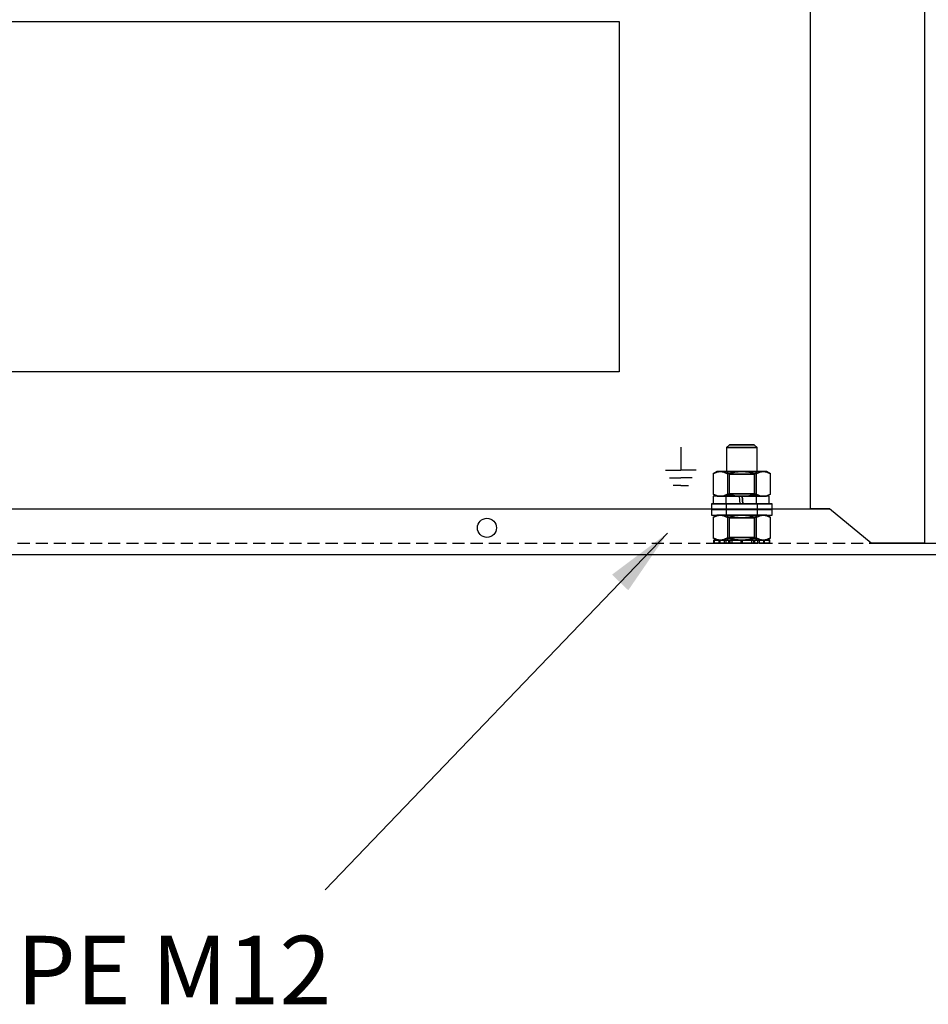
# Model space of a CAD drawing. Units: millimetres. Extents: x 69 to 2844, y 79 to 2032.
# Drawn here: x 770 to 1009, y 1155 to 1413 of the extents above; entities that cross this region are included whole.
import ezdxf

# ---------------------------------------------------------------- set-up
doc = ezdxf.new("R2010")
doc.units = ezdxf.units.MM
doc.linetypes.add('VERDECKT2', pattern=[4.7625, 3.175, -1.5875])
for name, color, linetype in [('Bemaßung', 3, 'Continuous'), ('Bodenblech', 12, 'Continuous'), ('C-Haltebügel', 7, 'Continuous'), ('Drossel', 7, 'Continuous'), ('Handbuch LA', 250, 'Continuous'), ('Handbuch LI', 250, 'Continuous')]:
    doc.layers.add(name, color=color, linetype=linetype)
doc.styles.get("Standard").update_dxf_attribs({"font": 'arial.ttf'})
doc.dimstyles.new('ISO-25', dxfattribs={"dimtxt": 2.5, "dimasz": 2.5, "dimexe": 1.25, "dimexo": 0.625, "dimtad": 1, "dimtxsty": 'Standard', "dimcen": 2.5, "dimadec": 0, "dimazin": 0, "dimtfac": 1, "dimtmove": 0, "dimatfit": 3, "dimfxl": 1, "dimarcsym": 0})

msp = doc.modelspace()

# ---------------------------------------------------------------- linework, layer by layer
at = {"layer": 'Bodenblech', "color": 7}
for p, q in [((633.22, 1284.902), (983.22, 1284.902)), ((994.22, 1275.902), (983.22, 1284.902)), ((994.22, 1275.902), (1014.22, 1275.902)), ((602.22, 1272.902), (1014.22, 1272.902))]:
    msp.add_line(p, q, dxfattribs=at)
at = {"layer": 'Bodenblech', "color": 7, "linetype": 'VERDECKT2'}
msp.add_line((622.22, 1275.902), (994.22, 1275.902), dxfattribs=at)
at = {"layer": 'Bodenblech', "color": 7}
msp.add_circle((893.22, 1279.902), 2.5, dxfattribs=at)
at = {"layer": 'C-Haltebügel', "color": 7, "lineweight": 25}
msp.add_lwpolyline([(994.22, 1275.902), (983.22, 1284.902), (978.22, 1284.902), (978.22, 1448.926), (984.495, 1448.926), (984.495, 1514.926), (978.22, 1514.926), (978.22, 1524.502), (1008.22, 1524.502), (1008.22, 1275.902), (994.22, 1275.902)], close=True, dxfattribs=at)
at = {"layer": 'Drossel', "color": 7, "lineweight": 25}
msp.add_lwpolyline([(689.805, 1320.922), (689.805, 1412.922), (927.938, 1412.922), (927.938, 1320.922)], close=True, dxfattribs=at)
at = {"layer": 'Handbuch LA'}
for p, q in [((944.175, 1301.058), (944.175, 1295.058)), ((940.175, 1295.058), (944.175, 1295.058)), ((948.175, 1295.058), (944.175, 1295.058)), ((941.175, 1293.058), (944.175, 1293.058)), ((944.175, 1291.058), (942.175, 1291.058)), ((947.175, 1293.058), (944.175, 1293.058)), ((944.175, 1291.058), (946.175, 1291.058))]:
    msp.add_line(p, q, dxfattribs=at)
at = {"layer": 'Handbuch LI', "color": 7}
for p, q in [((956.973, 1301.75), (956.206, 1300.983)), ((957.083, 1301.75), (956.973, 1301.75)), ((956.973, 1301.75), (957.083, 1301.75)), ((957.406, 1301.75), (957.083, 1301.75)), ((957.083, 1301.75), (957.406, 1301.75)), ((957.92, 1301.75), (957.406, 1301.75)), ((957.406, 1301.75), (957.92, 1301.75)), ((958.589, 1301.75), (957.92, 1301.75)), ((957.92, 1301.75), (958.589, 1301.75)), ((959.369, 1301.75), (958.589, 1301.75)), ((958.589, 1301.75), (959.369, 1301.75)), ((960.206, 1301.75), (959.369, 1301.75)), ((959.369, 1301.75), (960.206, 1301.75)), ((961.043, 1301.75), (960.206, 1301.75)), ((960.206, 1301.75), (961.043, 1301.75)), ((961.822, 1301.75), (961.043, 1301.75)), ((961.043, 1301.75), (961.822, 1301.75)), ((962.492, 1301.75), (961.822, 1301.75)), ((961.822, 1301.75), (962.492, 1301.75)), ((963.006, 1301.75), (962.492, 1301.75)), ((962.492, 1301.75), (963.006, 1301.75)), ((963.329, 1301.75), (963.006, 1301.75)), ((963.006, 1301.75), (963.329, 1301.75)), ((963.439, 1301.75), (963.329, 1301.75)), ((963.329, 1301.75), (963.439, 1301.75)), ((964.206, 1300.983), (963.439, 1301.75)), ((956.342, 1300.983), (956.206, 1300.983)), ((956.206, 1300.983), (956.342, 1300.983)), ((956.742, 1300.983), (956.342, 1300.983)), ((956.342, 1300.983), (956.742, 1300.983)), ((957.377, 1300.983), (956.742, 1300.983)), ((956.742, 1300.983), (957.377, 1300.983)), ((958.206, 1300.983), (957.377, 1300.983)), ((957.377, 1300.983), (958.206, 1300.983)), ((959.171, 1300.983), (958.206, 1300.983)), ((958.206, 1300.983), (959.171, 1300.983)), ((960.206, 1300.983), (959.171, 1300.983)), ((959.171, 1300.983), (960.206, 1300.983)), ((961.241, 1300.983), (960.206, 1300.983)), ((960.206, 1300.983), (961.241, 1300.983)), ((962.206, 1300.983), (961.241, 1300.983)), ((961.241, 1300.983), (962.206, 1300.983)), ((963.034, 1300.983), (962.206, 1300.983)), ((962.206, 1300.983), (963.034, 1300.983)), ((963.67, 1300.983), (963.034, 1300.983)), ((963.034, 1300.983), (963.67, 1300.983)), ((964.07, 1300.983), (963.67, 1300.983)), ((963.67, 1300.983), (964.07, 1300.983)), ((964.206, 1300.983), (964.07, 1300.983)), ((964.07, 1300.983), (964.206, 1300.983)), ((952.701, 1294.121), (954.024, 1294.702)), ((953.742, 1294.702), (952.701, 1294.121)), ((953.652, 1294.553), (952.701, 1294.121)), ((953.652, 1294.553), (952.701, 1294.121)), ((952.701, 1294.121), (952.701, 1288.782)), ((954.577, 1294.702), (953.652, 1294.553)), ((954.024, 1294.702), (953.652, 1294.553)), ((953.652, 1294.553), (954.577, 1294.702)), ((954.024, 1294.702), (953.742, 1294.702)), ((953.742, 1294.702), (953.742, 1294.702)), ((953.742, 1294.702), (954.024, 1294.702)), ((954.577, 1294.702), (954.024, 1294.702)), ((954.024, 1294.702), (954.577, 1294.702)), ((955.502, 1294.553), (954.577, 1294.702)), ((955.376, 1294.702), (954.577, 1294.702)), ((954.577, 1294.702), (955.502, 1294.553)), ((954.577, 1294.702), (955.376, 1294.702)), ((956.386, 1294.702), (955.376, 1294.702)), ((955.376, 1294.702), (956.386, 1294.702)), ((956.453, 1294.121), (955.502, 1294.553)), ((955.502, 1294.553), (956.453, 1294.121)), ((956.342, 1294.702), (956.206, 1294.702)), ((956.206, 1294.702), (956.883, 1294.025)), ((956.206, 1294.702), (956.342, 1294.702)), ((956.742, 1294.702), (956.342, 1294.702)), ((956.342, 1294.702), (956.742, 1294.702)), ((957.562, 1294.702), (956.386, 1294.702)), ((956.386, 1294.702), (957.562, 1294.702)), ((958.356, 1294.553), (956.453, 1294.121)), ((956.453, 1294.121), (958.356, 1294.553)), ((956.453, 1294.121), (956.453, 1288.782)), ((956.453, 1294.121), (956.453, 1288.782)), ((957.378, 1294.702), (956.742, 1294.702)), ((956.742, 1294.702), (957.378, 1294.702)), ((956.996, 1294.025), (956.883, 1294.025)), ((956.883, 1294.025), (956.883, 1288.878)), ((956.883, 1294.025), (956.996, 1294.025)), ((957.328, 1294.025), (956.996, 1294.025)), ((956.996, 1294.025), (957.328, 1294.025)), ((957.856, 1294.025), (957.328, 1294.025)), ((957.328, 1294.025), (957.856, 1294.025)), ((958.206, 1294.702), (957.378, 1294.702)), ((957.378, 1294.702), (958.206, 1294.702)), ((958.855, 1294.702), (957.562, 1294.702)), ((957.562, 1294.702), (958.855, 1294.702)), ((958.544, 1294.025), (957.856, 1294.025)), ((957.856, 1294.025), (958.544, 1294.025)), ((959.171, 1294.702), (958.206, 1294.702)), ((958.206, 1294.702), (959.171, 1294.702)), ((960.206, 1294.702), (958.356, 1294.553)), ((958.356, 1294.553), (960.206, 1294.702)), ((959.346, 1294.025), (958.544, 1294.025)), ((958.544, 1294.025), (959.346, 1294.025)), ((960.206, 1294.702), (958.855, 1294.702)), ((958.855, 1294.702), (960.206, 1294.702)), ((960.206, 1294.702), (959.171, 1294.702)), ((959.171, 1294.702), (960.206, 1294.702)), ((960.206, 1294.025), (959.346, 1294.025)), ((959.346, 1294.025), (960.206, 1294.025)), ((962.057, 1294.553), (960.206, 1294.702)), ((961.558, 1294.702), (960.206, 1294.702)), ((961.241, 1294.702), (960.206, 1294.702)), ((960.206, 1294.702), (962.057, 1294.553)), ((960.206, 1294.702), (961.558, 1294.702)), ((960.206, 1294.702), (961.241, 1294.702)), ((961.066, 1294.025), (960.206, 1294.025)), ((960.206, 1294.025), (961.066, 1294.025)), ((961.868, 1294.025), (961.066, 1294.025)), ((961.066, 1294.025), (961.868, 1294.025)), ((962.206, 1294.702), (961.241, 1294.702)), ((961.241, 1294.702), (962.206, 1294.702)), ((962.85, 1294.702), (961.558, 1294.702)), ((961.558, 1294.702), (962.85, 1294.702)), ((962.556, 1294.025), (961.868, 1294.025)), ((961.868, 1294.025), (962.556, 1294.025)), ((963.959, 1294.121), (962.057, 1294.553)), ((962.057, 1294.553), (963.959, 1294.121)), ((963.035, 1294.702), (962.206, 1294.702)), ((962.206, 1294.702), (963.035, 1294.702)), ((963.084, 1294.025), (962.556, 1294.025)), ((962.556, 1294.025), (963.084, 1294.025)), ((964.027, 1294.702), (962.85, 1294.702)), ((962.85, 1294.702), (964.027, 1294.702)), ((963.67, 1294.702), (963.035, 1294.702)), ((963.035, 1294.702), (963.67, 1294.702)), ((963.416, 1294.025), (963.084, 1294.025)), ((963.084, 1294.025), (963.416, 1294.025)), ((963.53, 1294.025), (963.416, 1294.025)), ((963.416, 1294.025), (963.53, 1294.025)), ((963.53, 1294.025), (964.206, 1294.702)), ((963.53, 1288.878), (963.53, 1294.025)), ((964.07, 1294.702), (963.67, 1294.702)), ((963.67, 1294.702), (964.07, 1294.702)), ((964.91, 1294.553), (963.959, 1294.121)), ((963.959, 1294.121), (964.91, 1294.553)), ((963.959, 1294.121), (963.959, 1288.782)), ((963.959, 1288.782), (963.959, 1294.121)), ((965.037, 1294.702), (964.027, 1294.702)), ((964.027, 1294.702), (965.037, 1294.702)), ((964.206, 1294.702), (964.07, 1294.702)), ((964.07, 1294.702), (964.206, 1294.702)), ((965.835, 1294.702), (964.91, 1294.553)), ((964.91, 1294.553), (965.835, 1294.702)), ((965.835, 1294.702), (965.037, 1294.702)), ((965.037, 1294.702), (965.835, 1294.702)), ((966.761, 1294.553), (965.835, 1294.702)), ((966.388, 1294.702), (965.835, 1294.702)), ((965.835, 1294.702), (966.761, 1294.553)), ((965.835, 1294.702), (966.388, 1294.702)), ((966.671, 1294.702), (966.388, 1294.702)), ((966.388, 1294.702), (966.671, 1294.702)), ((967.712, 1294.121), (966.671, 1294.702)), ((966.671, 1294.702), (966.671, 1294.702)), ((967.712, 1294.121), (966.761, 1294.553)), ((966.761, 1294.553), (967.712, 1294.121)), ((967.712, 1288.782), (967.712, 1294.121)), ((952.701, 1288.782), (953.652, 1288.351)), ((954.024, 1288.202), (952.701, 1288.782)), ((952.701, 1288.782), (953.742, 1288.202)), ((953.652, 1288.351), (952.701, 1288.782)), ((955.502, 1288.351), (956.453, 1288.782)), ((956.453, 1288.782), (955.502, 1288.351)), ((956.883, 1288.878), (956.206, 1288.202)), ((956.453, 1288.782), (958.356, 1288.351)), ((958.356, 1288.351), (956.453, 1288.782)), ((956.883, 1288.878), (956.996, 1288.878)), ((956.996, 1288.878), (956.883, 1288.878)), ((956.996, 1288.878), (957.328, 1288.878)), ((957.328, 1288.878), (956.996, 1288.878)), ((957.328, 1288.878), (957.856, 1288.878)), ((957.856, 1288.878), (957.328, 1288.878)), ((957.856, 1288.878), (958.544, 1288.878)), ((958.544, 1288.878), (957.856, 1288.878)), ((958.544, 1288.878), (959.346, 1288.878)), ((959.346, 1288.878), (958.544, 1288.878)), ((959.346, 1288.878), (960.206, 1288.878)), ((960.206, 1288.878), (959.346, 1288.878)), ((960.206, 1288.878), (961.066, 1288.878)), ((961.066, 1288.878), (960.206, 1288.878)), ((961.066, 1288.878), (961.868, 1288.878)), ((961.868, 1288.878), (961.066, 1288.878)), ((961.868, 1288.878), (962.556, 1288.878)), ((962.556, 1288.878), (961.868, 1288.878)), ((962.057, 1288.351), (963.959, 1288.782)), ((963.959, 1288.782), (962.057, 1288.351)), ((962.556, 1288.878), (963.084, 1288.878)), ((963.084, 1288.878), (962.556, 1288.878)), ((963.084, 1288.878), (963.416, 1288.878)), ((963.416, 1288.878), (963.084, 1288.878)), ((963.416, 1288.878), (963.53, 1288.878)), ((963.53, 1288.878), (963.416, 1288.878)), ((964.206, 1288.202), (963.53, 1288.878)), ((963.959, 1288.782), (964.91, 1288.351)), ((964.91, 1288.351), (963.959, 1288.782)), ((966.671, 1288.202), (967.712, 1288.782)), ((966.761, 1288.351), (967.712, 1288.782)), ((967.712, 1288.782), (966.761, 1288.351)), ((952.38, 1286.202), (952.206, 1286.202)), ((952.206, 1286.202), (952.206, 1284.702)), ((952.206, 1286.202), (952.38, 1286.202)), ((952.897, 1286.202), (952.38, 1286.202)), ((952.38, 1286.202), (952.897, 1286.202)), ((952.897, 1288.202), (952.645, 1288.202)), ((952.645, 1288.202), (952.665, 1286.202)), ((952.707, 1288.202), (952.645, 1288.202)), ((952.665, 1286.202), (952.967, 1286.202)), ((952.665, 1286.202), (952.676, 1286.202)), ((952.676, 1286.202), (952.998, 1286.202)), ((953.08, 1288.202), (952.707, 1288.202)), ((953.451, 1288.202), (952.897, 1288.202)), ((953.734, 1286.202), (952.897, 1286.202)), ((952.897, 1286.202), (953.734, 1286.202)), ((952.967, 1286.202), (953.569, 1286.202)), ((952.998, 1286.202), (953.618, 1286.202)), ((953.747, 1288.202), (953.08, 1288.202)), ((954.283, 1288.202), (953.451, 1288.202)), ((953.569, 1286.202), (954.444, 1286.202)), ((953.618, 1286.202), (954.51, 1286.202)), ((953.652, 1288.351), (954.577, 1288.202)), ((953.652, 1288.351), (954.024, 1288.202)), ((954.577, 1288.202), (953.652, 1288.351)), ((954.853, 1286.202), (953.734, 1286.202)), ((953.734, 1286.202), (954.853, 1286.202)), ((953.742, 1288.202), (954.024, 1288.202)), ((954.024, 1288.202), (953.742, 1288.202)), ((953.742, 1288.202), (953.742, 1288.202)), ((954.68, 1288.202), (953.747, 1288.202)), ((954.024, 1288.202), (954.577, 1288.202)), ((954.577, 1288.202), (954.024, 1288.202)), ((955.36, 1288.202), (954.283, 1288.202)), ((954.444, 1286.202), (955.557, 1286.202)), ((954.51, 1286.202), (955.637, 1286.202)), ((954.577, 1288.202), (955.502, 1288.351)), ((955.502, 1288.351), (954.577, 1288.202)), ((954.577, 1288.202), (955.376, 1288.202)), ((955.376, 1288.202), (954.577, 1288.202)), ((955.841, 1288.202), (954.68, 1288.202)), ((956.206, 1286.202), (954.853, 1286.202)), ((954.853, 1286.202), (956.206, 1286.202)), ((956.635, 1288.202), (955.36, 1288.202)), ((955.376, 1288.202), (956.386, 1288.202)), ((956.386, 1288.202), (955.376, 1288.202)), ((955.557, 1286.202), (956.859, 1286.202)), ((955.637, 1286.202), (956.95, 1286.202)), ((957.179, 1288.202), (955.841, 1288.202)), ((955.992, 1288.202), (955.981, 1286.202)), ((955.981, 1286.202), (956.124, 1286.202)), ((956.099, 1286.202), (955.981, 1286.202)), ((956.198, 1288.202), (955.992, 1288.202)), ((955.992, 1288.202), (956.047, 1288.202)), ((956.047, 1288.202), (956.358, 1288.202)), ((956.221, 1286.202), (956.081, 1286.202)), ((956.081, 1286.202), (956.081, 1284.702)), ((956.221, 1286.202), (956.081, 1286.202)), ((956.471, 1286.202), (956.099, 1286.202)), ((956.124, 1286.202), (956.519, 1286.202)), ((956.651, 1288.202), (956.198, 1288.202)), ((956.206, 1288.202), (956.342, 1288.202)), ((956.206, 1288.202), (956.342, 1288.202)), ((957.734, 1286.202), (956.206, 1286.202)), ((956.206, 1286.202), (957.734, 1286.202)), ((956.633, 1286.202), (956.221, 1286.202)), ((956.633, 1286.202), (956.221, 1286.202)), ((956.342, 1288.202), (956.742, 1288.202)), ((956.342, 1288.202), (956.742, 1288.202)), ((956.358, 1288.202), (956.906, 1288.202)), ((956.386, 1288.202), (957.562, 1288.202)), ((957.562, 1288.202), (956.386, 1288.202)), ((957.072, 1286.202), (956.471, 1286.202)), ((956.519, 1286.202), (957.14, 1286.202)), ((957.289, 1286.202), (956.633, 1286.202)), ((957.289, 1286.202), (956.633, 1286.202)), ((958.053, 1288.202), (956.635, 1288.202)), ((957.322, 1288.202), (956.651, 1288.202)), ((956.742, 1288.202), (957.378, 1288.202)), ((956.742, 1288.202), (957.378, 1288.202)), ((956.859, 1286.202), (958.296, 1286.202)), ((956.906, 1288.202), (957.656, 1288.202)), ((956.95, 1286.202), (958.393, 1286.202)), ((957.863, 1286.202), (957.072, 1286.202)), ((957.14, 1286.202), (957.948, 1286.202)), ((958.638, 1288.202), (957.179, 1288.202)), ((958.143, 1286.202), (957.289, 1286.202)), ((958.143, 1286.202), (957.289, 1286.202)), ((958.167, 1288.202), (957.322, 1288.202)), ((957.378, 1288.202), (958.206, 1288.202)), ((957.378, 1288.202), (958.206, 1288.202)), ((957.562, 1288.202), (958.855, 1288.202)), ((958.855, 1288.202), (957.562, 1288.202)), ((957.656, 1288.202), (958.558, 1288.202)), ((959.369, 1286.202), (957.734, 1286.202)), ((957.734, 1286.202), (959.369, 1286.202)), ((958.795, 1286.202), (957.863, 1286.202)), ((957.948, 1286.202), (958.89, 1286.202)), ((959.556, 1288.202), (958.053, 1288.202)), ((959.138, 1286.202), (958.143, 1286.202)), ((959.138, 1286.202), (958.143, 1286.202)), ((959.133, 1288.202), (958.167, 1288.202)), ((958.206, 1288.202), (959.171, 1288.202)), ((958.206, 1288.202), (959.171, 1288.202)), ((958.296, 1286.202), (959.806, 1286.202)), ((958.356, 1288.351), (960.206, 1288.202)), ((960.206, 1288.202), (958.356, 1288.351)), ((958.393, 1286.202), (959.906, 1286.202)), ((958.558, 1288.202), (959.556, 1288.202)), ((960.156, 1288.202), (958.638, 1288.202)), ((959.806, 1286.202), (958.795, 1286.202)), ((958.855, 1288.202), (960.206, 1288.202)), ((960.206, 1288.202), (958.855, 1288.202)), ((958.89, 1286.202), (959.806, 1286.202)), ((959.556, 1288.202), (959.133, 1288.202)), ((960.206, 1286.202), (959.138, 1286.202)), ((960.206, 1286.202), (959.138, 1286.202)), ((959.171, 1288.202), (960.206, 1288.202)), ((959.171, 1288.202), (960.206, 1288.202)), ((961.042, 1286.202), (959.369, 1286.202)), ((959.369, 1286.202), (961.042, 1286.202)), ((960.156, 1288.202), (959.556, 1288.202)), ((959.681, 1287.202), (959.556, 1288.202)), ((959.681, 1287.203), (959.556, 1288.202)), ((959.556, 1288.202), (959.556, 1288.202)), ((959.806, 1286.202), (959.681, 1287.203)), ((959.806, 1286.202), (959.681, 1287.202)), ((959.806, 1286.202), (959.905, 1286.202)), ((959.806, 1286.202), (959.806, 1286.202)), ((959.905, 1286.202), (960.506, 1286.202)), ((959.906, 1286.202), (961.424, 1286.202)), ((960.256, 1288.202), (960.156, 1288.202)), ((961.669, 1288.202), (960.156, 1288.202)), ((960.206, 1288.202), (962.057, 1288.351)), ((962.057, 1288.351), (960.206, 1288.202)), ((960.206, 1288.202), (961.558, 1288.202)), ((960.206, 1288.202), (961.241, 1288.202)), ((961.558, 1288.202), (960.206, 1288.202)), ((960.206, 1288.202), (961.241, 1288.202)), ((961.273, 1286.202), (960.206, 1286.202)), ((961.273, 1286.202), (960.206, 1286.202)), ((961.172, 1288.202), (960.256, 1288.202)), ((961.766, 1288.202), (960.256, 1288.202)), ((960.256, 1288.202), (960.506, 1286.202)), ((960.381, 1287.201), (960.256, 1288.202)), ((960.256, 1288.202), (960.256, 1288.202)), ((960.256, 1288.202), (960.381, 1287.2)), ((960.256, 1288.202), (961.267, 1288.202)), ((960.506, 1286.202), (960.381, 1287.201)), ((960.381, 1287.2), (960.506, 1286.202)), ((960.506, 1286.202), (960.929, 1286.202)), ((960.506, 1286.202), (962.008, 1286.202)), ((960.506, 1286.202), (960.506, 1286.202)), ((961.504, 1286.202), (960.506, 1286.202)), ((960.929, 1286.202), (961.895, 1286.202)), ((962.678, 1286.202), (961.042, 1286.202)), ((961.042, 1286.202), (962.678, 1286.202)), ((962.114, 1288.202), (961.172, 1288.202)), ((961.241, 1288.202), (962.206, 1288.202)), ((961.241, 1288.202), (962.206, 1288.202)), ((961.267, 1288.202), (962.198, 1288.202)), ((962.268, 1286.202), (961.273, 1286.202)), ((962.268, 1286.202), (961.273, 1286.202)), ((961.424, 1286.202), (962.883, 1286.202)), ((962.406, 1286.202), (961.504, 1286.202)), ((961.558, 1288.202), (962.85, 1288.202)), ((962.85, 1288.202), (961.558, 1288.202)), ((963.112, 1288.202), (961.669, 1288.202)), ((963.203, 1288.202), (961.766, 1288.202)), ((961.895, 1286.202), (962.74, 1286.202)), ((962.008, 1286.202), (963.427, 1286.202)), ((962.921, 1288.202), (962.114, 1288.202)), ((962.198, 1288.202), (962.99, 1288.202)), ((962.206, 1288.202), (962.85, 1288.202)), ((962.206, 1288.202), (963.035, 1288.202)), ((963.122, 1286.202), (962.268, 1286.202)), ((963.122, 1286.202), (962.268, 1286.202)), ((963.156, 1286.202), (962.406, 1286.202)), ((964.206, 1286.202), (962.678, 1286.202)), ((962.678, 1286.202), (964.206, 1286.202)), ((962.74, 1286.202), (963.411, 1286.202)), ((962.85, 1288.202), (964.027, 1288.202)), ((962.85, 1288.202), (963.035, 1288.202)), ((964.027, 1288.202), (962.85, 1288.202)), ((962.883, 1286.202), (964.221, 1286.202)), ((963.543, 1288.202), (962.921, 1288.202)), ((962.99, 1288.202), (963.591, 1288.202)), ((963.035, 1288.202), (963.67, 1288.202)), ((963.035, 1288.202), (963.67, 1288.202)), ((964.425, 1288.202), (963.112, 1288.202)), ((963.778, 1286.202), (963.122, 1286.202)), ((963.778, 1286.202), (963.122, 1286.202)), ((963.704, 1286.202), (963.156, 1286.202)), ((964.505, 1288.202), (963.203, 1288.202)), ((963.411, 1286.202), (963.864, 1286.202)), ((963.427, 1286.202), (964.702, 1286.202)), ((963.938, 1288.202), (963.543, 1288.202)), ((963.591, 1288.202), (963.963, 1288.202)), ((963.67, 1288.202), (964.027, 1288.202)), ((963.67, 1288.202), (964.07, 1288.202)), ((964.015, 1286.202), (963.704, 1286.202)), ((964.19, 1286.202), (963.778, 1286.202)), ((964.19, 1286.202), (963.778, 1286.202)), ((963.864, 1286.202), (964.07, 1286.202)), ((964.081, 1288.202), (963.938, 1288.202)), ((963.963, 1288.202), (964.081, 1288.202)), ((964.07, 1286.202), (964.015, 1286.202)), ((964.027, 1288.202), (965.037, 1288.202)), ((964.027, 1288.202), (964.07, 1288.202)), ((965.037, 1288.202), (964.027, 1288.202)), ((964.07, 1286.202), (964.081, 1288.202)), ((964.07, 1288.202), (964.206, 1288.202)), ((964.07, 1288.202), (964.206, 1288.202)), ((964.331, 1286.202), (964.19, 1286.202)), ((964.331, 1286.202), (964.19, 1286.202)), ((965.559, 1286.202), (964.206, 1286.202)), ((964.206, 1286.202), (965.559, 1286.202)), ((964.221, 1286.202), (965.382, 1286.202)), ((964.331, 1284.702), (964.331, 1286.202)), ((965.551, 1288.202), (964.425, 1288.202)), ((965.617, 1288.202), (964.505, 1288.202)), ((964.702, 1286.202), (965.778, 1286.202)), ((964.91, 1288.351), (965.835, 1288.202)), ((965.835, 1288.202), (964.91, 1288.351)), ((965.037, 1288.202), (965.835, 1288.202)), ((965.835, 1288.202), (965.037, 1288.202)), ((965.382, 1286.202), (966.315, 1286.202)), ((966.444, 1288.202), (965.551, 1288.202)), ((966.678, 1286.202), (965.559, 1286.202)), ((965.559, 1286.202), (966.678, 1286.202)), ((966.493, 1288.202), (965.617, 1288.202)), ((965.778, 1286.202), (966.611, 1286.202)), ((965.835, 1288.202), (966.761, 1288.351)), ((966.761, 1288.351), (965.835, 1288.202)), ((965.835, 1288.202), (966.388, 1288.202)), ((966.388, 1288.202), (965.835, 1288.202)), ((966.315, 1286.202), (966.982, 1286.202)), ((966.388, 1288.202), (966.671, 1288.202)), ((966.671, 1288.202), (966.388, 1288.202)), ((967.064, 1288.202), (966.444, 1288.202)), ((967.095, 1288.202), (966.493, 1288.202)), ((966.611, 1286.202), (967.165, 1286.202)), ((966.671, 1288.202), (966.671, 1288.202)), ((967.514, 1286.202), (966.678, 1286.202)), ((966.678, 1286.202), (967.514, 1286.202)), ((966.982, 1286.202), (967.355, 1286.202)), ((967.386, 1288.202), (967.064, 1288.202)), ((967.397, 1288.202), (967.095, 1288.202)), ((967.165, 1286.202), (967.416, 1286.202)), ((967.355, 1286.202), (967.416, 1286.202)), ((967.397, 1288.202), (967.386, 1288.202)), ((967.416, 1286.202), (967.397, 1288.202)), ((968.031, 1286.202), (967.514, 1286.202)), ((967.514, 1286.202), (968.031, 1286.202)), ((968.206, 1286.202), (968.031, 1286.202)), ((968.031, 1286.202), (968.206, 1286.202)), ((968.206, 1284.702), (968.206, 1286.202)), ((952.38, 1284.702), (952.206, 1284.702)), ((952.206, 1284.702), (952.206, 1283.202)), ((952.206, 1284.702), (952.38, 1284.702)), ((952.206, 1284.702), (952.38, 1284.702)), ((952.206, 1284.702), (952.38, 1284.702)), ((952.897, 1284.702), (952.38, 1284.702)), ((952.38, 1284.702), (952.897, 1284.702)), ((952.38, 1284.702), (952.897, 1284.702)), ((952.38, 1284.702), (952.897, 1284.702)), ((953.734, 1284.702), (952.897, 1284.702)), ((952.897, 1284.702), (953.734, 1284.702)), ((952.897, 1284.702), (953.734, 1284.702)), ((952.897, 1284.702), (953.734, 1284.702)), ((954.853, 1284.702), (953.734, 1284.702)), ((953.734, 1284.702), (954.853, 1284.702)), ((953.734, 1284.702), (954.853, 1284.702)), ((953.734, 1284.702), (954.853, 1284.702)), ((956.206, 1284.702), (954.853, 1284.702)), ((954.853, 1284.702), (956.206, 1284.702)), ((954.853, 1284.702), (956.206, 1284.702)), ((954.853, 1284.702), (956.206, 1284.702)), ((956.221, 1284.702), (956.081, 1284.702)), ((956.081, 1284.702), (956.081, 1283.202)), ((956.221, 1284.702), (956.081, 1284.702)), ((956.081, 1284.702), (956.221, 1284.702)), ((956.081, 1284.702), (956.221, 1284.702)), ((957.734, 1284.702), (956.206, 1284.702)), ((956.206, 1284.702), (957.734, 1284.702)), ((956.206, 1284.702), (957.734, 1284.702)), ((956.206, 1284.702), (957.734, 1284.702)), ((956.633, 1284.702), (956.221, 1284.702)), ((956.633, 1284.702), (956.221, 1284.702)), ((956.221, 1284.702), (956.633, 1284.702)), ((956.221, 1284.702), (956.633, 1284.702)), ((957.289, 1284.702), (956.633, 1284.702)), ((957.289, 1284.702), (956.633, 1284.702)), ((956.633, 1284.702), (957.289, 1284.702)), ((956.633, 1284.702), (957.289, 1284.702)), ((958.143, 1284.702), (957.289, 1284.702)), ((958.143, 1284.702), (957.289, 1284.702)), ((957.289, 1284.702), (958.143, 1284.702)), ((957.289, 1284.702), (958.143, 1284.702)), ((959.369, 1284.702), (957.734, 1284.702)), ((957.734, 1284.702), (959.369, 1284.702)), ((957.734, 1284.702), (959.369, 1284.702)), ((957.734, 1284.702), (959.369, 1284.702)), ((959.138, 1284.702), (958.143, 1284.702)), ((959.138, 1284.702), (958.143, 1284.702)), ((958.143, 1284.702), (959.138, 1284.702)), ((958.143, 1284.702), (959.138, 1284.702)), ((960.206, 1284.702), (959.138, 1284.702)), ((960.206, 1284.702), (959.138, 1284.702)), ((959.138, 1284.702), (960.206, 1284.702)), ((959.138, 1284.702), (960.206, 1284.702)), ((961.042, 1284.702), (959.369, 1284.702)), ((959.369, 1284.702), (961.042, 1284.702)), ((959.369, 1284.702), (961.042, 1284.702)), ((959.369, 1284.702), (961.042, 1284.702)), ((961.273, 1284.702), (960.206, 1284.702)), ((961.273, 1284.702), (960.206, 1284.702)), ((960.206, 1284.702), (961.273, 1284.702)), ((960.206, 1284.702), (961.273, 1284.702)), ((962.678, 1284.702), (961.042, 1284.702)), ((961.042, 1284.702), (962.678, 1284.702)), ((961.042, 1284.702), (962.678, 1284.702)), ((961.042, 1284.702), (962.678, 1284.702)), ((962.268, 1284.702), (961.273, 1284.702)), ((962.268, 1284.702), (961.273, 1284.702)), ((961.273, 1284.702), (962.268, 1284.702)), ((961.273, 1284.702), (962.268, 1284.702)), ((963.122, 1284.702), (962.268, 1284.702)), ((963.122, 1284.702), (962.268, 1284.702)), ((962.268, 1284.702), (963.122, 1284.702)), ((962.268, 1284.702), (963.122, 1284.702)), ((964.206, 1284.702), (962.678, 1284.702)), ((962.678, 1284.702), (964.206, 1284.702)), ((962.678, 1284.702), (964.206, 1284.702)), ((962.678, 1284.702), (964.206, 1284.702)), ((963.778, 1284.702), (963.122, 1284.702)), ((963.778, 1284.702), (963.122, 1284.702)), ((963.122, 1284.702), (963.778, 1284.702)), ((963.122, 1284.702), (963.778, 1284.702)), ((964.19, 1284.702), (963.778, 1284.702)), ((964.19, 1284.702), (963.778, 1284.702)), ((963.778, 1284.702), (964.19, 1284.702)), ((963.778, 1284.702), (964.19, 1284.702)), ((964.331, 1284.702), (964.19, 1284.702)), ((964.331, 1284.702), (964.19, 1284.702)), ((964.19, 1284.702), (964.331, 1284.702)), ((964.19, 1284.702), (964.331, 1284.702)), ((965.559, 1284.702), (964.206, 1284.702)), ((964.206, 1284.702), (965.559, 1284.702)), ((964.206, 1284.702), (965.559, 1284.702)), ((964.206, 1284.702), (965.559, 1284.702)), ((964.331, 1283.202), (964.331, 1284.702)), ((966.678, 1284.702), (965.559, 1284.702)), ((965.559, 1284.702), (966.678, 1284.702)), ((965.559, 1284.702), (966.678, 1284.702)), ((965.559, 1284.702), (966.678, 1284.702)), ((967.514, 1284.702), (966.678, 1284.702)), ((966.678, 1284.702), (967.514, 1284.702)), ((966.678, 1284.702), (967.514, 1284.702)), ((966.678, 1284.702), (967.514, 1284.702)), ((968.031, 1284.702), (967.514, 1284.702)), ((967.514, 1284.702), (968.031, 1284.702)), ((967.514, 1284.702), (968.031, 1284.702)), ((967.514, 1284.702), (968.031, 1284.702)), ((968.206, 1284.702), (968.031, 1284.702)), ((968.031, 1284.702), (968.206, 1284.702)), ((968.031, 1284.702), (968.206, 1284.702)), ((968.031, 1284.702), (968.206, 1284.702)), ((968.206, 1283.202), (968.206, 1284.702)), ((952.206, 1283.202), (952.38, 1283.202)), ((952.206, 1283.202), (952.38, 1283.202)), ((952.38, 1283.202), (952.897, 1283.202)), ((952.38, 1283.202), (952.897, 1283.202)), ((952.7, 1282.621), (954.024, 1283.202)), ((953.741, 1283.202), (952.7, 1282.621)), ((953.651, 1283.053), (952.7, 1282.621)), ((953.651, 1283.053), (952.7, 1282.621)), ((952.7, 1282.621), (952.7, 1277.282)), ((952.897, 1283.202), (953.734, 1283.202)), ((952.897, 1283.202), (953.734, 1283.202)), ((954.576, 1283.202), (953.651, 1283.053)), ((954.024, 1283.202), (953.651, 1283.053)), ((953.651, 1283.053), (954.576, 1283.202)), ((953.734, 1283.202), (954.853, 1283.202)), ((953.734, 1283.202), (954.853, 1283.202)), ((954.024, 1283.202), (953.741, 1283.202)), ((953.741, 1283.202), (953.741, 1283.202)), ((953.741, 1283.202), (954.024, 1283.202)), ((954.576, 1283.202), (954.024, 1283.202)), ((954.024, 1283.202), (954.576, 1283.202)), ((955.502, 1283.053), (954.576, 1283.202)), ((955.375, 1283.202), (954.576, 1283.202)), ((954.576, 1283.202), (955.502, 1283.053)), ((954.576, 1283.202), (955.375, 1283.202)), ((954.853, 1283.202), (956.206, 1283.202)), ((954.853, 1283.202), (956.206, 1283.202)), ((956.385, 1283.202), (955.375, 1283.202)), ((955.375, 1283.202), (956.385, 1283.202)), ((956.453, 1282.621), (955.502, 1283.053)), ((955.502, 1283.053), (956.453, 1282.621)), ((956.081, 1283.202), (956.221, 1283.202)), ((956.081, 1283.202), (956.221, 1283.202)), ((956.342, 1283.202), (956.206, 1283.202)), ((956.206, 1283.202), (956.882, 1282.525)), ((956.206, 1283.202), (956.342, 1283.202)), ((956.206, 1283.202), (957.734, 1283.202)), ((956.206, 1283.202), (957.734, 1283.202)), ((956.221, 1283.202), (956.633, 1283.202)), ((956.221, 1283.202), (956.633, 1283.202)), ((956.742, 1283.202), (956.342, 1283.202)), ((956.342, 1283.202), (956.742, 1283.202)), ((957.562, 1283.202), (956.385, 1283.202)), ((956.385, 1283.202), (957.562, 1283.202)), ((958.355, 1283.053), (956.453, 1282.621)), ((956.453, 1282.621), (958.355, 1283.053)), ((956.453, 1282.621), (956.453, 1277.282)), ((956.453, 1282.621), (956.453, 1277.282)), ((956.633, 1283.202), (957.289, 1283.202)), ((956.633, 1283.202), (957.289, 1283.202)), ((957.377, 1283.202), (956.742, 1283.202)), ((956.742, 1283.202), (957.377, 1283.202)), ((956.995, 1282.525), (956.882, 1282.525)), ((956.882, 1282.525), (956.882, 1277.378)), ((956.882, 1282.525), (956.995, 1282.525)), ((957.327, 1282.525), (956.995, 1282.525)), ((956.995, 1282.525), (957.327, 1282.525)), ((957.289, 1283.202), (958.143, 1283.202)), ((957.289, 1283.202), (958.143, 1283.202)), ((957.856, 1282.525), (957.327, 1282.525)), ((957.327, 1282.525), (957.856, 1282.525)), ((958.206, 1283.202), (957.377, 1283.202)), ((957.377, 1283.202), (958.206, 1283.202)), ((958.854, 1283.202), (957.562, 1283.202)), ((957.562, 1283.202), (958.854, 1283.202)), ((957.734, 1283.202), (959.369, 1283.202)), ((957.734, 1283.202), (959.369, 1283.202)), ((958.544, 1282.525), (957.856, 1282.525)), ((957.856, 1282.525), (958.544, 1282.525)), ((958.143, 1283.202), (959.138, 1283.202)), ((958.143, 1283.202), (959.138, 1283.202)), ((959.17, 1283.202), (958.206, 1283.202)), ((958.206, 1283.202), (959.17, 1283.202)), ((960.206, 1283.202), (958.355, 1283.053)), ((958.355, 1283.053), (960.206, 1283.202)), ((959.345, 1282.525), (958.544, 1282.525)), ((958.544, 1282.525), (959.345, 1282.525)), ((960.206, 1283.202), (958.854, 1283.202)), ((958.854, 1283.202), (960.206, 1283.202)), ((959.138, 1283.202), (960.206, 1283.202)), ((959.138, 1283.202), (960.206, 1283.202)), ((960.206, 1283.202), (959.17, 1283.202)), ((959.17, 1283.202), (960.206, 1283.202)), ((960.206, 1282.525), (959.345, 1282.525)), ((959.345, 1282.525), (960.206, 1282.525)), ((959.369, 1283.202), (961.042, 1283.202)), ((959.369, 1283.202), (961.042, 1283.202)), ((962.056, 1283.053), (960.206, 1283.202)), ((961.557, 1283.202), (960.206, 1283.202)), ((961.241, 1283.202), (960.206, 1283.202)), ((960.206, 1283.202), (962.056, 1283.053)), ((960.206, 1283.202), (961.557, 1283.202)), ((960.206, 1283.202), (961.241, 1283.202)), ((960.206, 1283.202), (961.273, 1283.202)), ((960.206, 1283.202), (961.273, 1283.202)), ((961.066, 1282.525), (960.206, 1282.525)), ((960.206, 1282.525), (961.066, 1282.525)), ((961.042, 1283.202), (962.678, 1283.202)), ((961.042, 1283.202), (962.678, 1283.202)), ((961.867, 1282.525), (961.066, 1282.525)), ((961.066, 1282.525), (961.867, 1282.525)), ((962.206, 1283.202), (961.241, 1283.202)), ((961.241, 1283.202), (962.206, 1283.202)), ((961.273, 1283.202), (962.268, 1283.202)), ((961.273, 1283.202), (962.268, 1283.202)), ((962.849, 1283.202), (961.557, 1283.202)), ((961.557, 1283.202), (962.849, 1283.202)), ((962.556, 1282.525), (961.867, 1282.525)), ((961.867, 1282.525), (962.556, 1282.525)), ((963.958, 1282.621), (962.056, 1283.053)), ((962.056, 1283.053), (963.958, 1282.621)), ((963.034, 1283.202), (962.206, 1283.202)), ((962.206, 1283.202), (963.034, 1283.202)), ((962.268, 1283.202), (963.122, 1283.202)), ((962.268, 1283.202), (963.122, 1283.202)), ((963.084, 1282.525), (962.556, 1282.525)), ((962.556, 1282.525), (963.084, 1282.525)), ((962.678, 1283.202), (964.206, 1283.202)), ((962.678, 1283.202), (964.206, 1283.202)), ((964.026, 1283.202), (962.849, 1283.202)), ((962.849, 1283.202), (964.026, 1283.202)), ((963.67, 1283.202), (963.034, 1283.202)), ((963.034, 1283.202), (963.67, 1283.202)), ((963.416, 1282.525), (963.084, 1282.525)), ((963.084, 1282.525), (963.416, 1282.525)), ((963.122, 1283.202), (963.778, 1283.202)), ((963.122, 1283.202), (963.778, 1283.202)), ((963.529, 1282.525), (963.416, 1282.525)), ((963.416, 1282.525), (963.529, 1282.525)), ((963.529, 1282.525), (964.206, 1283.202)), ((963.529, 1277.378), (963.529, 1282.525)), ((964.069, 1283.202), (963.67, 1283.202)), ((963.67, 1283.202), (964.069, 1283.202)), ((963.778, 1283.202), (964.19, 1283.202)), ((963.778, 1283.202), (964.19, 1283.202)), ((964.91, 1283.053), (963.958, 1282.621)), ((963.958, 1282.621), (964.91, 1283.053)), ((963.958, 1282.621), (963.958, 1277.282)), ((963.958, 1277.282), (963.958, 1282.621)), ((965.036, 1283.202), (964.026, 1283.202)), ((964.026, 1283.202), (965.036, 1283.202)), ((964.206, 1283.202), (964.069, 1283.202)), ((964.069, 1283.202), (964.206, 1283.202)), ((964.19, 1283.202), (964.331, 1283.202)), ((964.19, 1283.202), (964.331, 1283.202)), ((964.206, 1283.202), (965.559, 1283.202)), ((964.206, 1283.202), (965.559, 1283.202)), ((965.835, 1283.202), (964.91, 1283.053)), ((964.91, 1283.053), (965.835, 1283.202)), ((965.835, 1283.202), (965.036, 1283.202)), ((965.036, 1283.202), (965.835, 1283.202)), ((965.559, 1283.202), (966.678, 1283.202)), ((965.559, 1283.202), (966.678, 1283.202)), ((966.76, 1283.053), (965.835, 1283.202)), ((966.388, 1283.202), (965.835, 1283.202)), ((965.835, 1283.202), (966.76, 1283.053)), ((965.835, 1283.202), (966.388, 1283.202)), ((966.67, 1283.202), (966.388, 1283.202)), ((966.388, 1283.202), (966.67, 1283.202)), ((967.711, 1282.621), (966.67, 1283.202)), ((966.67, 1283.202), (966.67, 1283.202)), ((966.678, 1283.202), (967.514, 1283.202)), ((966.678, 1283.202), (967.514, 1283.202)), ((967.711, 1282.621), (966.76, 1283.053)), ((966.76, 1283.053), (967.711, 1282.621)), ((967.514, 1283.202), (968.031, 1283.202)), ((967.514, 1283.202), (968.031, 1283.202)), ((967.711, 1277.282), (967.711, 1282.621)), ((968.031, 1283.202), (968.206, 1283.202)), ((968.031, 1283.202), (968.206, 1283.202)), ((952.7, 1277.282), (953.651, 1276.851)), ((954.024, 1276.702), (952.7, 1277.282)), ((952.7, 1277.282), (953.741, 1276.702)), ((953.651, 1276.851), (952.7, 1277.282)), ((952.723, 1276.702), (952.863, 1276.702)), ((952.723, 1276.702), (952.723, 1276.702)), ((952.863, 1275.902), (952.723, 1275.902)), ((952.723, 1275.902), (952.723, 1275.902)), ((952.863, 1275.902), (952.863, 1276.702)), ((952.863, 1276.702), (954.502, 1276.702)), ((954.502, 1275.902), (952.863, 1275.902)), ((952.927, 1276.702), (952.927, 1275.902)), ((954.502, 1276.702), (952.927, 1276.702)), ((954.502, 1276.702), (952.927, 1276.702)), ((952.927, 1276.702), (953.242, 1276.702)), ((952.927, 1276.702), (954.502, 1276.702)), ((952.927, 1275.902), (954.502, 1275.902)), ((952.927, 1275.902), (954.502, 1275.902)), ((953.242, 1275.902), (952.927, 1275.902)), ((954.502, 1275.902), (952.927, 1275.902)), ((953.242, 1276.702), (953.687, 1276.702)), ((953.687, 1275.902), (953.242, 1275.902)), ((953.651, 1276.851), (954.576, 1276.702)), ((953.651, 1276.851), (954.024, 1276.702)), ((954.576, 1276.702), (953.651, 1276.851)), ((953.687, 1276.702), (954.253, 1276.702)), ((954.253, 1275.902), (953.687, 1275.902)), ((953.741, 1276.702), (954.024, 1276.702)), ((954.024, 1276.702), (953.741, 1276.702)), ((953.741, 1276.702), (953.741, 1276.702)), ((954.024, 1276.702), (954.576, 1276.702)), ((954.576, 1276.702), (954.024, 1276.702)), ((954.253, 1275.902), (954.253, 1276.702)), ((954.253, 1276.702), (955.632, 1276.702)), ((955.632, 1275.902), (954.253, 1275.902)), ((954.433, 1276.702), (954.433, 1275.902)), ((955.632, 1276.702), (954.433, 1276.702)), ((955.632, 1276.702), (954.433, 1276.702)), ((954.433, 1276.702), (955.14, 1276.702)), ((954.433, 1276.702), (955.632, 1276.702)), ((954.433, 1275.902), (955.632, 1275.902)), ((954.433, 1275.902), (955.632, 1275.902)), ((955.14, 1275.902), (954.433, 1275.902)), ((955.632, 1275.902), (954.433, 1275.902)), ((954.502, 1275.902), (954.502, 1276.702)), ((954.502, 1275.902), (954.502, 1276.702)), ((954.576, 1276.702), (955.502, 1276.851)), ((955.502, 1276.851), (954.576, 1276.702)), ((954.576, 1276.702), (955.375, 1276.702)), ((955.375, 1276.702), (954.576, 1276.702)), ((955.14, 1276.702), (955.941, 1276.702)), ((955.941, 1275.902), (955.14, 1275.902)), ((955.375, 1276.702), (956.385, 1276.702)), ((956.385, 1276.702), (955.375, 1276.702)), ((955.502, 1276.851), (956.453, 1277.282)), ((956.453, 1277.282), (955.502, 1276.851)), ((955.632, 1275.902), (955.632, 1276.702)), ((955.632, 1275.902), (955.632, 1276.702)), ((955.941, 1276.702), (956.822, 1276.702)), ((956.822, 1275.902), (955.941, 1275.902)), ((956.149, 1276.702), (956.006, 1276.702)), ((956.006, 1276.702), (956.006, 1275.902)), ((956.006, 1276.702), (956.149, 1276.702)), ((956.006, 1275.902), (956.149, 1275.902)), ((956.149, 1275.902), (956.006, 1275.902)), ((956.568, 1276.702), (956.149, 1276.702)), ((956.149, 1276.702), (956.568, 1276.702)), ((956.149, 1275.902), (956.568, 1275.902)), ((956.568, 1275.902), (956.149, 1275.902)), ((956.882, 1277.378), (956.206, 1276.702)), ((956.206, 1276.702), (956.342, 1276.702)), ((956.206, 1276.702), (956.342, 1276.702)), ((956.342, 1276.702), (956.742, 1276.702)), ((956.342, 1276.702), (956.742, 1276.702)), ((956.385, 1276.702), (957.562, 1276.702)), ((957.562, 1276.702), (956.385, 1276.702)), ((956.453, 1277.282), (958.355, 1276.851)), ((958.355, 1276.851), (956.453, 1277.282)), ((957.236, 1276.702), (956.568, 1276.702)), ((956.568, 1276.702), (957.236, 1276.702)), ((956.568, 1275.902), (957.236, 1275.902)), ((957.236, 1275.902), (956.568, 1275.902)), ((956.742, 1276.702), (957.377, 1276.702)), ((956.742, 1276.702), (957.377, 1276.702)), ((956.822, 1275.902), (956.822, 1276.702)), ((956.822, 1276.702), (957.667, 1276.702)), ((957.667, 1275.902), (956.822, 1275.902)), ((956.882, 1277.378), (956.995, 1277.378)), ((956.995, 1277.378), (956.882, 1277.378)), ((956.995, 1277.378), (957.327, 1277.378)), ((957.327, 1277.378), (956.995, 1277.378)), ((957.082, 1276.702), (957.082, 1275.902)), ((957.667, 1276.702), (957.082, 1276.702)), ((957.667, 1276.702), (957.082, 1276.702)), ((957.082, 1276.702), (958.041, 1276.702)), ((957.082, 1276.702), (957.667, 1276.702)), ((957.082, 1275.902), (957.667, 1275.902)), ((957.082, 1275.902), (957.667, 1275.902)), ((958.041, 1275.902), (957.082, 1275.902)), ((957.667, 1275.902), (957.082, 1275.902)), ((958.106, 1276.702), (957.236, 1276.702)), ((957.236, 1276.702), (958.106, 1276.702)), ((957.236, 1275.902), (958.106, 1275.902)), ((958.106, 1275.902), (957.236, 1275.902)), ((957.327, 1277.378), (957.856, 1277.378)), ((957.856, 1277.378), (957.327, 1277.378)), ((957.377, 1276.702), (958.206, 1276.702)), ((957.377, 1276.702), (958.206, 1276.702)), ((957.562, 1276.702), (958.854, 1276.702)), ((958.854, 1276.702), (957.562, 1276.702)), ((957.667, 1275.902), (957.667, 1276.702)), ((957.667, 1275.902), (957.667, 1276.702)), ((957.856, 1277.378), (958.544, 1277.378)), ((958.544, 1277.378), (957.856, 1277.378)), ((958.041, 1276.702), (959.04, 1276.702)), ((959.04, 1275.902), (958.041, 1275.902)), ((959.119, 1276.702), (958.106, 1276.702)), ((958.106, 1276.702), (959.119, 1276.702)), ((958.106, 1275.902), (959.119, 1275.902)), ((959.119, 1275.902), (958.106, 1275.902)), ((958.206, 1276.702), (959.17, 1276.702)), ((958.206, 1276.702), (959.17, 1276.702)), ((958.355, 1276.851), (960.206, 1276.702)), ((960.206, 1276.702), (958.355, 1276.851)), ((958.544, 1277.378), (959.345, 1277.378)), ((959.345, 1277.378), (958.544, 1277.378)), ((958.854, 1276.702), (960.206, 1276.702)), ((960.206, 1276.702), (958.854, 1276.702)), ((959.04, 1276.702), (960.061, 1276.702)), ((960.061, 1275.902), (959.04, 1275.902)), ((960.206, 1276.702), (959.119, 1276.702)), ((959.119, 1276.702), (960.206, 1276.702)), ((959.119, 1275.902), (960.206, 1275.902)), ((960.206, 1275.902), (959.119, 1275.902)), ((959.17, 1276.702), (960.206, 1276.702)), ((959.17, 1276.702), (960.206, 1276.702)), ((959.345, 1277.378), (960.206, 1277.378)), ((960.206, 1277.378), (959.345, 1277.378)), ((960.061, 1275.902), (960.061, 1276.702)), ((960.061, 1276.702), (960.206, 1276.702)), ((960.206, 1275.902), (960.061, 1275.902)), ((960.206, 1277.378), (961.066, 1277.378)), ((961.066, 1277.378), (960.206, 1277.378)), ((960.206, 1276.702), (962.056, 1276.851)), ((962.056, 1276.851), (960.206, 1276.702)), ((961.293, 1276.702), (960.206, 1276.702)), ((960.206, 1276.702), (961.293, 1276.702)), ((960.206, 1275.902), (960.206, 1276.702)), ((960.206, 1276.702), (960.35, 1276.702)), ((960.206, 1276.702), (961.557, 1276.702)), ((960.206, 1276.702), (961.241, 1276.702)), ((961.557, 1276.702), (960.206, 1276.702)), ((960.206, 1276.702), (961.241, 1276.702)), ((960.206, 1275.902), (961.293, 1275.902)), ((961.293, 1275.902), (960.206, 1275.902)), ((960.35, 1275.902), (960.206, 1275.902)), ((960.35, 1276.702), (961.371, 1276.702)), ((960.35, 1275.902), (960.35, 1276.702)), ((961.371, 1275.902), (960.35, 1275.902)), ((961.066, 1277.378), (961.867, 1277.378)), ((961.867, 1277.378), (961.066, 1277.378)), ((961.241, 1276.702), (962.206, 1276.702)), ((961.241, 1276.702), (962.206, 1276.702)), ((962.306, 1276.702), (961.293, 1276.702)), ((961.293, 1276.702), (962.306, 1276.702)), ((961.293, 1275.902), (962.306, 1275.902)), ((962.306, 1275.902), (961.293, 1275.902)), ((961.371, 1276.702), (962.37, 1276.702)), ((962.37, 1275.902), (961.371, 1275.902)), ((961.557, 1276.702), (962.849, 1276.702)), ((962.849, 1276.702), (961.557, 1276.702)), ((961.867, 1277.378), (962.556, 1277.378)), ((962.556, 1277.378), (961.867, 1277.378)), ((962.056, 1276.851), (963.958, 1277.282)), ((963.958, 1277.282), (962.056, 1276.851)), ((962.206, 1276.702), (962.849, 1276.702)), ((962.206, 1276.702), (963.034, 1276.702)), ((963.176, 1276.702), (962.306, 1276.702)), ((962.306, 1276.702), (963.176, 1276.702)), ((962.306, 1275.902), (963.176, 1275.902)), ((963.176, 1275.902), (962.306, 1275.902)), ((962.37, 1276.702), (963.329, 1276.702)), ((963.329, 1275.902), (962.37, 1275.902)), ((962.556, 1277.378), (963.084, 1277.378)), ((963.084, 1277.378), (962.556, 1277.378)), ((962.744, 1276.702), (962.744, 1275.902)), ((963.329, 1276.702), (962.744, 1276.702)), ((962.744, 1276.702), (962.744, 1275.902)), ((963.329, 1276.702), (962.744, 1276.702)), ((962.744, 1276.702), (963.329, 1276.702)), ((962.744, 1276.702), (963.589, 1276.702)), ((962.744, 1275.902), (963.329, 1275.902)), ((962.744, 1275.902), (963.329, 1275.902)), ((963.329, 1275.902), (962.744, 1275.902)), ((963.589, 1275.902), (962.744, 1275.902)), ((962.849, 1276.702), (964.026, 1276.702)), ((962.849, 1276.702), (963.034, 1276.702)), ((964.026, 1276.702), (962.849, 1276.702)), ((963.034, 1276.702), (963.67, 1276.702)), ((963.034, 1276.702), (963.67, 1276.702)), ((963.084, 1277.378), (963.416, 1277.378)), ((963.416, 1277.378), (963.084, 1277.378)), ((963.843, 1276.702), (963.176, 1276.702)), ((963.176, 1276.702), (963.843, 1276.702)), ((963.176, 1275.902), (963.843, 1275.902)), ((963.843, 1275.902), (963.176, 1275.902)), ((963.329, 1275.902), (963.329, 1276.702)), ((963.416, 1277.378), (963.529, 1277.378)), ((963.529, 1277.378), (963.416, 1277.378)), ((964.206, 1276.702), (963.529, 1277.378)), ((963.589, 1276.702), (964.47, 1276.702)), ((963.589, 1275.902), (963.589, 1276.702)), ((964.47, 1275.902), (963.589, 1275.902)), ((963.67, 1276.702), (964.026, 1276.702)), ((963.67, 1276.702), (964.069, 1276.702)), ((964.263, 1276.702), (963.843, 1276.702)), ((963.843, 1276.702), (964.263, 1276.702)), ((963.843, 1275.902), (964.263, 1275.902)), ((964.263, 1275.902), (963.843, 1275.902)), ((963.958, 1277.282), (964.91, 1276.851)), ((964.91, 1276.851), (963.958, 1277.282)), ((964.026, 1276.702), (965.036, 1276.702)), ((964.026, 1276.702), (964.069, 1276.702)), ((965.036, 1276.702), (964.026, 1276.702)), ((964.069, 1276.702), (964.206, 1276.702)), ((964.069, 1276.702), (964.206, 1276.702)), ((964.406, 1276.702), (964.263, 1276.702)), ((964.263, 1276.702), (964.406, 1276.702)), ((964.263, 1275.902), (964.406, 1275.902)), ((964.406, 1275.902), (964.263, 1275.902)), ((964.406, 1275.902), (964.406, 1276.702)), ((964.47, 1276.702), (965.272, 1276.702)), ((965.272, 1275.902), (964.47, 1275.902)), ((964.779, 1276.702), (964.779, 1275.902)), ((965.978, 1276.702), (964.779, 1276.702)), ((964.779, 1276.702), (964.779, 1275.902)), ((965.978, 1276.702), (964.779, 1276.702)), ((964.779, 1276.702), (965.978, 1276.702)), ((964.779, 1276.702), (966.158, 1276.702)), ((964.779, 1275.902), (965.978, 1275.902)), ((964.779, 1275.902), (965.978, 1275.902)), ((965.978, 1275.902), (964.779, 1275.902)), ((966.158, 1275.902), (964.779, 1275.902)), ((964.91, 1276.851), (965.835, 1276.702)), ((965.835, 1276.702), (964.91, 1276.851)), ((965.036, 1276.702), (965.835, 1276.702)), ((965.835, 1276.702), (965.036, 1276.702)), ((965.272, 1276.702), (965.978, 1276.702)), ((965.978, 1275.902), (965.272, 1275.902)), ((965.835, 1276.702), (966.76, 1276.851)), ((966.76, 1276.851), (965.835, 1276.702)), ((965.835, 1276.702), (966.388, 1276.702)), ((966.388, 1276.702), (965.835, 1276.702)), ((965.909, 1276.702), (965.909, 1275.902)), ((967.484, 1276.702), (965.909, 1276.702)), ((965.909, 1276.702), (965.909, 1275.902)), ((967.484, 1276.702), (965.909, 1276.702)), ((965.909, 1276.702), (967.484, 1276.702)), ((965.909, 1276.702), (967.548, 1276.702)), ((965.909, 1275.902), (967.484, 1275.902)), ((965.909, 1275.902), (967.484, 1275.902)), ((967.484, 1275.902), (965.909, 1275.902)), ((967.548, 1275.902), (965.909, 1275.902)), ((965.978, 1275.902), (965.978, 1276.702)), ((966.158, 1276.702), (966.725, 1276.702)), ((966.158, 1275.902), (966.158, 1276.702)), ((966.725, 1275.902), (966.158, 1275.902)), ((966.388, 1276.702), (966.67, 1276.702)), ((966.67, 1276.702), (966.388, 1276.702)), ((966.67, 1276.702), (967.711, 1277.282)), ((966.67, 1276.702), (966.67, 1276.702)), ((966.725, 1276.702), (967.17, 1276.702)), ((967.17, 1275.902), (966.725, 1275.902)), ((966.76, 1276.851), (967.711, 1277.282)), ((967.711, 1277.282), (966.76, 1276.851)), ((967.17, 1276.702), (967.484, 1276.702)), ((967.484, 1275.902), (967.17, 1275.902)), ((967.484, 1275.902), (967.484, 1276.702)), ((967.548, 1276.702), (967.688, 1276.702)), ((967.548, 1275.902), (967.548, 1276.702)), ((967.688, 1275.902), (967.548, 1275.902)), ((967.688, 1276.702), (967.688, 1276.702)), ((967.688, 1275.902), (967.688, 1275.902))]:
    msp.add_line(p, q, dxfattribs=at)
at = {"layer": 'Handbuch LI', "color": 7, "lineweight": 25}
for p, q in [((956.206, 1300.983), (956.973, 1301.75)), ((956.973, 1301.75), (963.439, 1301.75)), ((963.439, 1301.75), (964.206, 1300.983)), ((964.206, 1300.983), (956.206, 1300.983)), ((956.206, 1300.983), (956.206, 1294.702)), ((964.206, 1294.702), (964.206, 1300.983))]:
    msp.add_line(p, q, dxfattribs=at)

# ---------------------------------------------------------------- texts
at = {"layer": 'Bemaßung', "insert": (769.594, 1172.698), "char_height": 18, "attachment_point": 1}
msp.add_mtext('\\A1;PE M12', dxfattribs=at)

# ---------------------------------------------------------------- leaders
at = {"layer": 'Bemaßung'}
msp.add_leader([(940.692, 1278.538), (850.71, 1184.756), (892.592, 1228.407)], dimstyle='ISO-25', override={"dimasz": 18, "dimgap": 5, "dimtad": 0}, dxfattribs=at)

doc.saveas('drawing.dxf')
